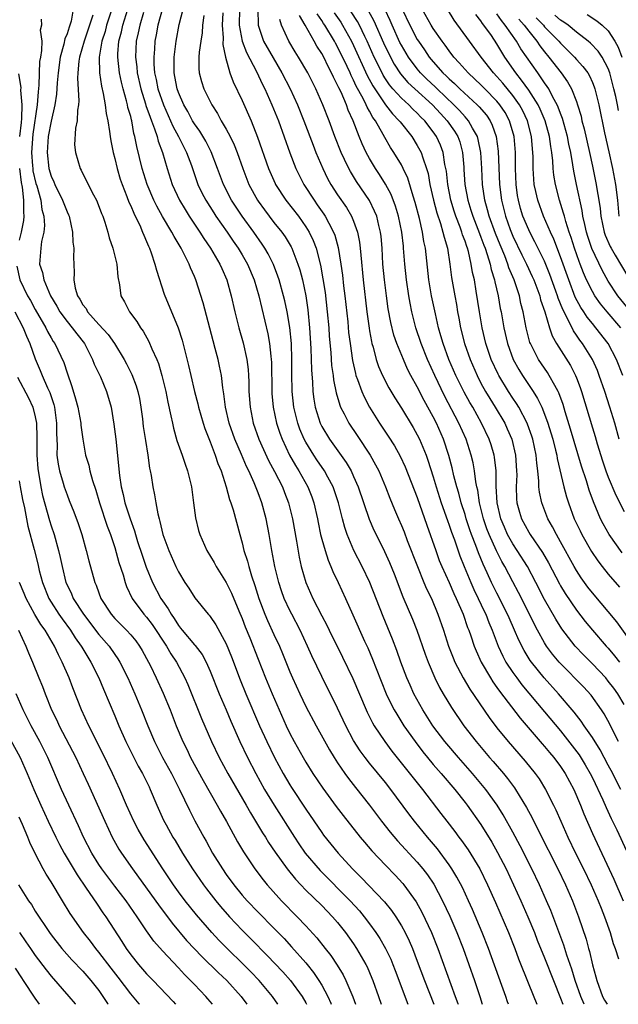
# Model space of a CAD drawing. Units: inches. Extents: x 2589000 to 2592000, y 1548000 to 1551000.
# Drawn here: x 2591231 to 2591306, y 1548000 to 1548124 of the extents above; entities that cross this region are included whole.
import ezdxf

# ---------------------------------------------------------------- set-up
doc = ezdxf.new("R2010")
doc.units = ezdxf.units.IN
doc.header["$MEASUREMENT"] = 0
doc.layers.add('LD25891548_2ft', color=115, linetype='Continuous')

msp = doc.modelspace()

# ---------------------------------------------------------------- linework, layer by layer
at = {"layer": 'LD25891548_2ft'}
for points, elevation in [([(2591237.79, 1548125), (2591237.52, 1548123.52), (2591237.36, 1548123), (2591237.25, 1548122.75), (2591237, 1548121.92), (2591236.73, 1548121.27), (2591236.61, 1548120.61), (2591236.15, 1548119), (2591235.87, 1548117), (2591235.75, 1548115.75), (2591235.67, 1548114.33), (2591235.47, 1548113), (2591235, 1548110.95), (2591234.65, 1548109), (2591234.49, 1548107), (2591234.72, 1548105), (2591235, 1548104.03), (2591235.33, 1548103.33), (2591235.45, 1548103), (2591236.44, 1548101), (2591236.59, 1548100.59), (2591237, 1548099.57), (2591237.19, 1548099.19), (2591237.27, 1548099), (2591237.7, 1548097), (2591237.75, 1548095.75), (2591237.85, 1548095), (2591237.81, 1548093.81), (2591237.86, 1548093), (2591237.9, 1548091.9), (2591237.87, 1548091), (2591238.04, 1548089.96), (2591238.32, 1548089), (2591238.6, 1548088.6), (2591239, 1548087.88), (2591239.39, 1548087.39), (2591239.59, 1548087), (2591241, 1548085.42), (2591242.15, 1548084.15), (2591242.95, 1548083), (2591244.16, 1548081), (2591244.46, 1548080.46), (2591245.13, 1548079.13), (2591245.69, 1548077.69), (2591245.9, 1548077), (2591246.09, 1548076.09), (2591246.27, 1548075), (2591246.47, 1548073.53), (2591246.57, 1548072.57), (2591246.84, 1548070.84), (2591247.15, 1548069), (2591247.36, 1548067.36), (2591247.46, 1548067), (2591247.57, 1548066.43), (2591247.77, 1548065), (2591247.99, 1548063.99), (2591248.14, 1548063), (2591248.39, 1548061.61), (2591248.56, 1548061), (2591248.67, 1548060.67), (2591249.05, 1548059), (2591249.78, 1548057), (2591250.67, 1548055), (2591251, 1548054.32), (2591251.8, 1548053), (2591252.29, 1548052.29), (2591253.07, 1548051.07), (2591254.74, 1548049), (2591254.87, 1548048.87), (2591255, 1548048.7), (2591255.69, 1548047.69), (2591257, 1548045.3), (2591257.65, 1548043.66), (2591258.75, 1548040.75), (2591259.47, 1548039), (2591261.19, 1548035), (2591262.09, 1548033), (2591263.06, 1548031), (2591264.15, 1548029), (2591265, 1548027.56), (2591265.22, 1548027.22), (2591267, 1548024.5), (2591269, 1548021.57), (2591269.24, 1548021.24), (2591271.07, 1548019), (2591272.88, 1548017), (2591273.94, 1548015.94), (2591276.89, 1548012.89), (2591277.77, 1548011.77), (2591278.29, 1548011), (2591279, 1548009.85), (2591279.46, 1548009), (2591279.97, 1548007.97), (2591280.4, 1548007), (2591281, 1548005.43), (2591281.89, 1548003), (2591283.07, 1548000)], 7186), ([(2591242.61, 1548125), (2591241.98, 1548123), (2591241.78, 1548122.22), (2591241.38, 1548121), (2591241.05, 1548119), (2591241.09, 1548117), (2591241.34, 1548115.34), (2591241.56, 1548114.44), (2591241.81, 1548113), (2591241.92, 1548111.92), (2591242.13, 1548111), (2591242.34, 1548109.66), (2591242.41, 1548109), (2591242.49, 1548108.49), (2591242.8, 1548107), (2591243, 1548106.27), (2591243.3, 1548105), (2591243.67, 1548103.67), (2591243.91, 1548103), (2591244.53, 1548101.47), (2591244.77, 1548100.77), (2591245, 1548100.32), (2591245.38, 1548099.38), (2591245.58, 1548099), (2591246.14, 1548097.86), (2591246.5, 1548097), (2591246.63, 1548096.63), (2591247, 1548095.83), (2591247.23, 1548095.23), (2591247.36, 1548095), (2591247.59, 1548094.41), (2591248.05, 1548093), (2591248.23, 1548092.23), (2591249.21, 1548089.21), (2591250.97, 1548084.97), (2591251.45, 1548083.45), (2591251.74, 1548082.26), (2591252.25, 1548080.25), (2591252.54, 1548079), (2591253.03, 1548077), (2591253.44, 1548075.44), (2591253.53, 1548075), (2591254.11, 1548073), (2591254.32, 1548072.32), (2591255, 1548070.65), (2591255.62, 1548069), (2591255.95, 1548067.95), (2591256.35, 1548067), (2591257.01, 1548065), (2591257.43, 1548063.43), (2591257.6, 1548063), (2591257.88, 1548062.13), (2591258.7, 1548059), (2591259, 1548057.98), (2591259.23, 1548057), (2591259.66, 1548055.66), (2591259.82, 1548055), (2591260.17, 1548053.83), (2591260.61, 1548052.61), (2591261.1, 1548051), (2591261.86, 1548049), (2591262.2, 1548048.2), (2591263, 1548046.45), (2591263.69, 1548045), (2591264.07, 1548044.07), (2591265, 1548041.78), (2591265.33, 1548041), (2591266.25, 1548039), (2591267, 1548037.41), (2591268.28, 1548035), (2591269.97, 1548031.97), (2591270.57, 1548031), (2591271, 1548030.33), (2591271.9, 1548029), (2591272.36, 1548028.36), (2591273.23, 1548027.23), (2591275, 1548025.02), (2591276.5, 1548023), (2591277.61, 1548021.61), (2591278.53, 1548020.53), (2591281, 1548017.84), (2591281.7, 1548017), (2591282.27, 1548016.27), (2591283.08, 1548015.08), (2591284.18, 1548013), (2591285.09, 1548011.09), (2591285.98, 1548009), (2591286.75, 1548007), (2591288.19, 1548003), (2591288.87, 1548001), (2591289.17, 1548000)], 7190), ([(2591292.45, 1548000), (2591292.33, 1548000.33), (2591292.13, 1548001), (2591291.63, 1548002.37), (2591289.93, 1548007), (2591289.15, 1548009), (2591287.93, 1548011.93), (2591287.44, 1548013), (2591286.67, 1548014.67), (2591285.98, 1548015.98), (2591285.36, 1548017), (2591285, 1548017.53), (2591283.53, 1548019.53), (2591282.29, 1548021), (2591280.67, 1548023), (2591279.94, 1548023.94), (2591277.66, 1548027), (2591277, 1548027.85), (2591275, 1548030.31), (2591274.47, 1548031), (2591273.84, 1548031.84), (2591273, 1548033.14), (2591272.02, 1548035), (2591271, 1548037.22), (2591269, 1548041.2), (2591267.77, 1548043.77), (2591267.23, 1548045), (2591266.28, 1548047), (2591265.23, 1548049), (2591265, 1548049.47), (2591264.3, 1548051), (2591263.95, 1548051.95), (2591263.62, 1548053), (2591263.12, 1548055), (2591262.73, 1548057), (2591262.39, 1548059), (2591262, 1548061), (2591261.47, 1548063), (2591261, 1548064.25), (2591260.51, 1548065.49), (2591259.84, 1548067), (2591259.55, 1548067.55), (2591258.93, 1548069.07), (2591258.1, 1548071), (2591257.39, 1548073), (2591256.91, 1548075), (2591256.7, 1548076.7), (2591256.57, 1548077.43), (2591256.4, 1548079), (2591256.17, 1548080.17), (2591255.97, 1548081), (2591255.61, 1548082.39), (2591255.34, 1548083.34), (2591254.54, 1548086.54), (2591254.11, 1548088.11), (2591253.17, 1548091), (2591253, 1548091.42), (2591252.5, 1548092.5), (2591252.33, 1548093), (2591251.69, 1548094.31), (2591251.32, 1548095), (2591250.44, 1548096.44), (2591250.17, 1548097), (2591249, 1548098.98), (2591248.27, 1548100.27), (2591247.91, 1548101), (2591247.05, 1548103), (2591246.42, 1548105), (2591245.75, 1548107.75), (2591245.54, 1548109), (2591245.41, 1548109.41), (2591245.14, 1548111), (2591245.1, 1548111.1), (2591245, 1548111.52), (2591244.66, 1548112.66), (2591244.61, 1548113), (2591244.49, 1548113.51), (2591244.06, 1548115), (2591243.84, 1548115.84), (2591243.61, 1548117), (2591243.38, 1548119), (2591243.4, 1548119.4), (2591243.53, 1548121), (2591243.84, 1548122.16), (2591244.03, 1548123), (2591244.64, 1548125)], 7192), ([(2591249, 1548125.09), (2591248.42, 1548123), (2591248.21, 1548121.79), (2591248.04, 1548121), (2591247.97, 1548119.97), (2591247.89, 1548119), (2591247.9, 1548118.1), (2591247.99, 1548117), (2591248.18, 1548116.18), (2591248.4, 1548115), (2591249.1, 1548113), (2591250.01, 1548111), (2591250.3, 1548110.3), (2591251, 1548109), (2591251.66, 1548107.66), (2591252.03, 1548107), (2591252.63, 1548105.37), (2591253.44, 1548103), (2591253.95, 1548101.95), (2591254.42, 1548101), (2591255.43, 1548099.43), (2591255.71, 1548099), (2591257.12, 1548097), (2591257.88, 1548095.88), (2591258.5, 1548095), (2591259, 1548094.17), (2591259.67, 1548093), (2591260.5, 1548091), (2591261.1, 1548089), (2591262.24, 1548084.24), (2591262.45, 1548083), (2591262.59, 1548081.41), (2591262.65, 1548081), (2591262.67, 1548080.67), (2591262.71, 1548077), (2591262.73, 1548076.73), (2591262.88, 1548075), (2591263.32, 1548073), (2591263.74, 1548071.74), (2591264.02, 1548071), (2591264.97, 1548069), (2591265.69, 1548067.69), (2591266.14, 1548067), (2591267.27, 1548065), (2591267.76, 1548063.76), (2591268.02, 1548063), (2591268.46, 1548061), (2591268.54, 1548060.54), (2591268.86, 1548059), (2591269, 1548058.44), (2591269.41, 1548057), (2591269.79, 1548055.79), (2591270.15, 1548055), (2591270.39, 1548054.39), (2591271.06, 1548053), (2591271.98, 1548051), (2591272.92, 1548048.92), (2591274.36, 1548045.64), (2591274.77, 1548044.77), (2591275.37, 1548043.37), (2591275.82, 1548042.18), (2591277.11, 1548039), (2591277.72, 1548037.72), (2591278.1, 1548037), (2591278.43, 1548036.43), (2591279.32, 1548035), (2591280.72, 1548033), (2591281.71, 1548031.71), (2591282.28, 1548031), (2591283, 1548030.14), (2591284, 1548029), (2591285.71, 1548027), (2591287, 1548025.35), (2591287.27, 1548025), (2591289, 1548022.57), (2591290.37, 1548020.37), (2591291.09, 1548019.09), (2591292.16, 1548017), (2591293.11, 1548015), (2591294.02, 1548013), (2591294.89, 1548011), (2591295.71, 1548009), (2591296.07, 1548008.07), (2591297, 1548005.83), (2591298.1, 1548003), (2591299, 1548000.79), (2591299.3, 1548000)], 7196), ([(2591301.95, 1548000), (2591301.53, 1548001), (2591300.85, 1548003), (2591300.42, 1548004.42), (2591299.81, 1548006.19), (2591299.43, 1548007.43), (2591297.77, 1548011.77), (2591297.25, 1548013), (2591296.36, 1548015), (2591295.38, 1548017), (2591293.91, 1548019.91), (2591293, 1548021.64), (2591291.8, 1548023.8), (2591291.05, 1548025), (2591289.61, 1548027), (2591287.95, 1548029), (2591286.17, 1548031), (2591284.71, 1548032.71), (2591284.48, 1548033), (2591282.97, 1548035), (2591281.68, 1548037), (2591280.58, 1548039), (2591280.09, 1548040.09), (2591279.69, 1548041), (2591278.95, 1548043), (2591278.44, 1548044.44), (2591277.88, 1548045.88), (2591276.73, 1548048.73), (2591275.04, 1548053), (2591274.07, 1548055), (2591273.05, 1548057), (2591272.2, 1548059), (2591271.89, 1548059.88), (2591271.59, 1548061), (2591271.11, 1548063), (2591270.44, 1548065), (2591269.76, 1548066.24), (2591269.36, 1548067), (2591268.39, 1548068.39), (2591268, 1548069), (2591267, 1548070.63), (2591266.81, 1548071), (2591266.26, 1548072.26), (2591266, 1548073), (2591265.51, 1548075), (2591265.29, 1548077), (2591265.24, 1548079.24), (2591265.24, 1548081), (2591265.18, 1548083), (2591265, 1548085.01), (2591264.65, 1548087), (2591264.36, 1548088.36), (2591264.21, 1548089), (2591263.65, 1548091), (2591263.49, 1548091.49), (2591262.93, 1548092.93), (2591262.27, 1548094.27), (2591261.85, 1548095), (2591261.51, 1548095.51), (2591260.47, 1548097), (2591259.01, 1548099), (2591257.68, 1548101), (2591256.65, 1548103), (2591255.91, 1548105), (2591255.11, 1548107.11), (2591254.42, 1548108.42), (2591253.67, 1548109.67), (2591253, 1548110.59), (2591252.75, 1548111), (2591252.16, 1548112.16), (2591251.68, 1548113), (2591251, 1548114.53), (2591250.83, 1548115), (2591250.55, 1548116.55), (2591250.45, 1548117), (2591250.44, 1548117.56), (2591250.47, 1548119), (2591250.72, 1548121), (2591251.09, 1548123.09), (2591251.61, 1548125)], 7198), ([(2591258.68, 1548125), (2591258.64, 1548123), (2591259.01, 1548121), (2591259.55, 1548119.55), (2591260.8, 1548117.2), (2591261.56, 1548115.56), (2591261.85, 1548115), (2591262.74, 1548113), (2591263.55, 1548111), (2591265, 1548106.96), (2591265.76, 1548105), (2591266.16, 1548104.16), (2591266.76, 1548103), (2591268.03, 1548101), (2591268.44, 1548100.44), (2591269.26, 1548099.26), (2591269.43, 1548099), (2591269.88, 1548098.12), (2591270.49, 1548097), (2591270.63, 1548096.63), (2591271.07, 1548095.07), (2591271.4, 1548093), (2591271.59, 1548091.59), (2591271.74, 1548090.26), (2591271.9, 1548089), (2591272.26, 1548085.74), (2591272.38, 1548084.38), (2591272.55, 1548083), (2591272.86, 1548080.86), (2591273.23, 1548079.23), (2591273.3, 1548079), (2591273.5, 1548078.5), (2591274.02, 1548077), (2591274.31, 1548076.31), (2591275, 1548075.03), (2591276.27, 1548073), (2591277.36, 1548071.36), (2591278.14, 1548070.14), (2591278.86, 1548068.86), (2591279.5, 1548067.5), (2591281, 1548063.66), (2591282.19, 1548060.19), (2591283.32, 1548057), (2591283.77, 1548055.77), (2591284.08, 1548055), (2591285, 1548052.97), (2591285.6, 1548051.6), (2591285.9, 1548051), (2591286.76, 1548049), (2591287.33, 1548047.33), (2591287.47, 1548047), (2591287.72, 1548046.28), (2591288.14, 1548045), (2591288.39, 1548044.39), (2591289.02, 1548043), (2591290.18, 1548041), (2591290.49, 1548040.49), (2591291, 1548039.79), (2591291.32, 1548039.32), (2591293.93, 1548035.93), (2591296.71, 1548032.71), (2591297, 1548032.39), (2591297.62, 1548031.62), (2591298.16, 1548031), (2591299, 1548029.88), (2591299.59, 1548029), (2591300.65, 1548027), (2591301.49, 1548025), (2591301.91, 1548023.91), (2591303, 1548021.46), (2591305.7, 1548015.7), (2591306.87, 1548013)], 7204), ([(2591260.97, 1548125), (2591261, 1548123), (2591261.7, 1548121), (2591262.89, 1548118.89), (2591264, 1548117), (2591265.03, 1548115), (2591265.95, 1548113), (2591266.77, 1548111), (2591267.91, 1548107.91), (2591268.27, 1548107), (2591269.12, 1548105), (2591269.74, 1548103.74), (2591270.15, 1548103), (2591271, 1548101.68), (2591272.09, 1548100.09), (2591272.73, 1548099), (2591273, 1548098.37), (2591273.5, 1548097), (2591273.75, 1548095.75), (2591273.83, 1548095), (2591273.89, 1548094.11), (2591274.2, 1548091), (2591274.67, 1548087), (2591274.94, 1548084.94), (2591275, 1548084.62), (2591275.25, 1548083.25), (2591275.31, 1548083), (2591275.45, 1548082.55), (2591275.85, 1548081), (2591276.14, 1548080.14), (2591276.64, 1548079), (2591277.44, 1548077.44), (2591278.18, 1548076.18), (2591279, 1548074.88), (2591280.47, 1548072.47), (2591281, 1548071.55), (2591281.28, 1548071), (2591282.1, 1548069), (2591282.34, 1548068.34), (2591283, 1548066.28), (2591283.38, 1548065), (2591284.02, 1548063), (2591284.78, 1548060.78), (2591285, 1548060.21), (2591285.3, 1548059.3), (2591285.66, 1548058.34), (2591286.35, 1548056.35), (2591286.88, 1548055), (2591287.72, 1548053), (2591288.11, 1548052.11), (2591288.66, 1548051), (2591289.4, 1548049.4), (2591289.61, 1548049), (2591289.98, 1548047.98), (2591290.41, 1548047), (2591291.17, 1548045), (2591291.74, 1548043.74), (2591292.14, 1548043), (2591293, 1548041.69), (2591293.49, 1548041), (2591294.14, 1548040.14), (2591297, 1548036.75), (2591299, 1548034.34), (2591300.48, 1548032.48), (2591301.33, 1548031.33), (2591302.09, 1548030.09), (2591302.73, 1548029), (2591303, 1548028.45), (2591304.3, 1548025.7), (2591304.72, 1548024.72), (2591305.36, 1548023.36), (2591306.07, 1548021.93), (2591307.29, 1548019.29)], 7206), ([(2591308.24, 1548045), (2591306.05, 1548048.05), (2591303, 1548051.68), (2591302.42, 1548052.42), (2591302, 1548053), (2591301.59, 1548053.59), (2591301, 1548054.49), (2591300.7, 1548055), (2591299, 1548058.1), (2591298.49, 1548059), (2591297.99, 1548059.99), (2591297.41, 1548061), (2591296.65, 1548063), (2591296.35, 1548064.35), (2591296.29, 1548065), (2591296.28, 1548065.72), (2591296.14, 1548067), (2591296, 1548068), (2591295.93, 1548069), (2591295.51, 1548071), (2591295.39, 1548071.39), (2591294.86, 1548072.86), (2591294.8, 1548073), (2591293.74, 1548075), (2591293.46, 1548075.46), (2591293, 1548076.14), (2591292.45, 1548077), (2591291.23, 1548079), (2591291.15, 1548079.15), (2591290.3, 1548081), (2591289.63, 1548083), (2591289.16, 1548085), (2591288.8, 1548087), (2591288.41, 1548089.59), (2591288.17, 1548091), (2591287.95, 1548091.95), (2591287.79, 1548093), (2591287.42, 1548094.58), (2591287.29, 1548095), (2591287.21, 1548095.21), (2591287, 1548095.85), (2591286.68, 1548096.68), (2591286.6, 1548097), (2591286.38, 1548097.62), (2591285.84, 1548099), (2591285.63, 1548099.63), (2591285.22, 1548101), (2591284.83, 1548103), (2591284.66, 1548104.66), (2591284.6, 1548105), (2591284.48, 1548105.52), (2591284.27, 1548107), (2591283.92, 1548107.92), (2591283.43, 1548109), (2591283, 1548109.61), (2591281.93, 1548111), (2591281.46, 1548111.46), (2591281, 1548111.94), (2591280.45, 1548112.45), (2591279.92, 1548113), (2591279, 1548113.83), (2591277.95, 1548115), (2591277.52, 1548115.52), (2591277, 1548116.28), (2591276.72, 1548116.72), (2591276.58, 1548117), (2591275.59, 1548119), (2591274.71, 1548121), (2591274.42, 1548121.58), (2591273.74, 1548123), (2591273.48, 1548123.48), (2591272.69, 1548124.69)], 7216), ([(2591274.84, 1548124.84), (2591275.55, 1548123.55), (2591276.77, 1548120.77), (2591277.41, 1548119.41), (2591278.11, 1548118.11), (2591278.9, 1548116.9), (2591279.82, 1548115.82), (2591280.69, 1548115), (2591282.91, 1548113), (2591283.9, 1548111.9), (2591284.75, 1548111), (2591285.67, 1548109.67), (2591286.08, 1548109), (2591286.33, 1548108.33), (2591286.7, 1548107), (2591286.83, 1548105.17), (2591286.87, 1548104.87), (2591286.98, 1548103), (2591287.35, 1548101), (2591287.75, 1548099.75), (2591287.97, 1548099), (2591288.61, 1548097.39), (2591288.82, 1548096.82), (2591289, 1548096.37), (2591289.36, 1548095.36), (2591289.51, 1548095), (2591289.79, 1548094.21), (2591290.15, 1548093), (2591290.29, 1548092.29), (2591290.7, 1548091), (2591290.74, 1548090.74), (2591291.15, 1548089), (2591291.43, 1548087.43), (2591291.53, 1548087), (2591291.88, 1548085), (2591292.33, 1548083), (2591293.05, 1548081), (2591293.75, 1548079.75), (2591294.21, 1548079), (2591295.55, 1548077), (2591296.12, 1548076.12), (2591296.65, 1548075), (2591297, 1548074.15), (2591297.42, 1548073), (2591297.8, 1548071.8), (2591298.03, 1548071), (2591298.38, 1548069.62), (2591298.52, 1548069), (2591298.58, 1548068.58), (2591299.41, 1548065), (2591299.74, 1548063.74), (2591299.98, 1548063), (2591300.73, 1548061), (2591301.46, 1548059.46), (2591301.69, 1548059), (2591302.9, 1548056.9), (2591303.7, 1548055.7), (2591304.23, 1548055), (2591305, 1548054.02), (2591306.42, 1548052.42)], 7218), ([(2591306.73, 1548056.73), (2591305.11, 1548059), (2591304.35, 1548060.35), (2591304.02, 1548061), (2591303.13, 1548063.13), (2591302.59, 1548064.59), (2591302.24, 1548065.76), (2591301.62, 1548067.62), (2591300.26, 1548072.26), (2591299.59, 1548074.41), (2591299.33, 1548075.33), (2591298.8, 1548076.8), (2591298.7, 1548077), (2591298.27, 1548077.73), (2591297.59, 1548079), (2591297.36, 1548079.36), (2591296.25, 1548081), (2591295.49, 1548082.51), (2591295.23, 1548083), (2591295.16, 1548083.16), (2591294.68, 1548085), (2591294.31, 1548087), (2591294.03, 1548088.03), (2591293.83, 1548089), (2591293.16, 1548091), (2591292.52, 1548092.52), (2591292.38, 1548093), (2591291.99, 1548094.01), (2591291.4, 1548095.4), (2591290.82, 1548096.82), (2591290.03, 1548099), (2591289.82, 1548099.82), (2591289.48, 1548101), (2591289.19, 1548103), (2591289.1, 1548105), (2591289, 1548107), (2591288.66, 1548108.66), (2591288.56, 1548109), (2591287.94, 1548110.06), (2591287.44, 1548111), (2591287.24, 1548111.24), (2591287, 1548111.48), (2591286.29, 1548112.29), (2591285.6, 1548113), (2591283.49, 1548115), (2591283.25, 1548115.25), (2591282.21, 1548116.21), (2591281.42, 1548117), (2591281, 1548117.51), (2591279.9, 1548119), (2591279, 1548120.51), (2591278.83, 1548120.83), (2591277.83, 1548123), (2591277.59, 1548123.59), (2591276.95, 1548124.95)], 7220), ([(2591279.11, 1548125), (2591280.05, 1548123), (2591281, 1548121.22), (2591281.14, 1548121), (2591281.91, 1548119.91), (2591282.5, 1548119), (2591283, 1548118.39), (2591284.22, 1548117), (2591284.63, 1548116.63), (2591285, 1548116.25), (2591285.67, 1548115.67), (2591286.33, 1548115), (2591288.53, 1548113), (2591288.76, 1548112.76), (2591289.68, 1548111.68), (2591290.15, 1548111), (2591290.43, 1548110.43), (2591290.93, 1548109), (2591291.18, 1548107.18), (2591291.34, 1548103), (2591291.58, 1548101), (2591292.07, 1548099), (2591292.67, 1548097.33), (2591293, 1548096.51), (2591294.15, 1548094.15), (2591294.74, 1548093), (2591295.45, 1548091.45), (2591295.65, 1548091), (2591296.38, 1548089), (2591296.5, 1548088.5), (2591297.01, 1548086.99), (2591297.61, 1548085), (2591297.96, 1548083.96), (2591298.5, 1548083), (2591300.23, 1548080.23), (2591300.89, 1548079), (2591301, 1548078.72), (2591301.48, 1548077.48), (2591301.64, 1548077), (2591303, 1548072.41), (2591303.33, 1548071.33), (2591303.59, 1548070.41), (2591304.26, 1548068.26), (2591304.7, 1548067), (2591305, 1548066.23), (2591305.96, 1548063.96), (2591307, 1548061.92)], 7222), ([(2591306.35, 1548071), (2591305.8, 1548073), (2591305.2, 1548075), (2591304.55, 1548077), (2591303.87, 1548079), (2591303.63, 1548079.63), (2591303.01, 1548081), (2591301.77, 1548083), (2591301.43, 1548083.43), (2591301, 1548084.08), (2591300.62, 1548084.62), (2591299.92, 1548086.08), (2591299.27, 1548087.27), (2591299, 1548087.98), (2591298.7, 1548088.7), (2591298.62, 1548089), (2591298.41, 1548089.59), (2591297.67, 1548091.67), (2591297, 1548093.34), (2591295.79, 1548095.79), (2591295.13, 1548097), (2591295, 1548097.28), (2591294.28, 1548099), (2591293.98, 1548099.98), (2591293.71, 1548101), (2591293.61, 1548101.61), (2591293.42, 1548103), (2591293.34, 1548105), (2591293.32, 1548107), (2591293.17, 1548109), (2591292.6, 1548111), (2591292.03, 1548112.03), (2591291.39, 1548113), (2591291, 1548113.46), (2591289.47, 1548115), (2591289, 1548115.49), (2591288.23, 1548116.23), (2591287.39, 1548117), (2591286.28, 1548118.28), (2591285.58, 1548119), (2591285, 1548119.77), (2591284.5, 1548120.5), (2591284.12, 1548121), (2591283, 1548122.6), (2591282.75, 1548123), (2591281.63, 1548125)], 7224), ([(2591306.82, 1548079), (2591306.04, 1548081), (2591304.98, 1548083), (2591303.44, 1548085), (2591303, 1548085.51), (2591302.33, 1548086.34), (2591301.92, 1548087), (2591301.55, 1548087.55), (2591300.85, 1548088.85), (2591300.02, 1548091), (2591299, 1548093.91), (2591298.14, 1548096.14), (2591297.73, 1548097), (2591296.86, 1548099), (2591296.14, 1548101), (2591295.91, 1548102.09), (2591295.7, 1548103), (2591295.64, 1548103.64), (2591295.55, 1548105), (2591295.55, 1548106.45), (2591295.52, 1548107), (2591295.47, 1548107.47), (2591295.37, 1548109), (2591294.86, 1548111), (2591294.25, 1548112.25), (2591293.83, 1548113), (2591293, 1548114.15), (2591291.73, 1548115.73), (2591291, 1548116.56), (2591290.58, 1548117), (2591289.04, 1548119), (2591287.56, 1548121), (2591285.65, 1548123.65), (2591284.78, 1548125)], 7226), ([(2591233.74, 1548123.74), (2591233.8, 1548123), (2591233.64, 1548122.36), (2591233.82, 1548121), (2591233.81, 1548119.81), (2591233.65, 1548119), (2591233.56, 1548118.44), (2591233.45, 1548115.45), (2591233.37, 1548114.63), (2591233.25, 1548113), (2591232.7, 1548109.3), (2591232.53, 1548107), (2591232.67, 1548105.33), (2591232.69, 1548105), (2591232.72, 1548104.72), (2591233.1, 1548103.1), (2591233.19, 1548102.81), (2591233.69, 1548101), (2591233.84, 1548099.84), (2591234.08, 1548099), (2591234.17, 1548097.83), (2591234.1, 1548097), (2591233.81, 1548095.81), (2591233.72, 1548095), (2591233.55, 1548093), (2591233.92, 1548091.92), (2591234.07, 1548091), (2591234.93, 1548089), (2591235.7, 1548087.7), (2591236.09, 1548087), (2591237, 1548085.78), (2591237.66, 1548085), (2591238.22, 1548084.22), (2591239.18, 1548083), (2591240.22, 1548081), (2591240.42, 1548080.42), (2591241.19, 1548078.81), (2591241.95, 1548077), (2591242.55, 1548075), (2591242.9, 1548072.9), (2591243.12, 1548071), (2591243.58, 1548066.42), (2591243.8, 1548065), (2591244.06, 1548064.06), (2591244.28, 1548063), (2591244.92, 1548061), (2591245.47, 1548059.47), (2591245.6, 1548059), (2591245.87, 1548058.13), (2591246.42, 1548056.42), (2591246.93, 1548054.93), (2591247.73, 1548053), (2591248.78, 1548051), (2591249, 1548050.67), (2591249.7, 1548049.7), (2591250.07, 1548049), (2591250.46, 1548048.46), (2591251, 1548047.58), (2591251.27, 1548047.27), (2591251.47, 1548047), (2591253, 1548045.16), (2591253.08, 1548045.08), (2591253.96, 1548043.96), (2591254.48, 1548043), (2591255, 1548041.85), (2591256.12, 1548039), (2591256.98, 1548036.98), (2591257.57, 1548035.57), (2591258.71, 1548033), (2591259.66, 1548031), (2591260.7, 1548029), (2591261.82, 1548027), (2591263.01, 1548025), (2591265.56, 1548021), (2591266.14, 1548020.14), (2591266.93, 1548019), (2591268.79, 1548016.8), (2591272.58, 1548013), (2591273.74, 1548011.74), (2591274.35, 1548011), (2591275, 1548010.12), (2591275.8, 1548009), (2591276.28, 1548008.28), (2591277, 1548007), (2591277.66, 1548005.66), (2591277.93, 1548005), (2591278.23, 1548004.23), (2591279.83, 1548000)], 7184), ([(2591240.25, 1548124.25), (2591239.84, 1548123), (2591239.14, 1548121), (2591238.57, 1548119), (2591238.5, 1548118.5), (2591238.36, 1548117), (2591238.33, 1548116.33), (2591238.5, 1548113.5), (2591238.45, 1548113), (2591238.33, 1548112.33), (2591238.28, 1548111), (2591238.07, 1548110.07), (2591237.96, 1548107.96), (2591238.06, 1548107), (2591238.65, 1548105), (2591238.79, 1548104.79), (2591239, 1548104.33), (2591239.46, 1548103.46), (2591239.65, 1548103), (2591240.32, 1548101.69), (2591240.71, 1548101), (2591240.8, 1548100.8), (2591241.34, 1548099.34), (2591241.49, 1548099), (2591241.76, 1548098.24), (2591242.12, 1548097), (2591242.3, 1548096.3), (2591242.76, 1548095), (2591243.26, 1548093), (2591243.38, 1548091.38), (2591243.6, 1548090.4), (2591243.77, 1548089), (2591244.23, 1548088.23), (2591244.87, 1548087), (2591245.79, 1548085.79), (2591246.24, 1548085), (2591246.56, 1548084.56), (2591247.28, 1548083.28), (2591247.66, 1548082.34), (2591248.27, 1548081), (2591248.48, 1548080.49), (2591248.93, 1548079), (2591249.41, 1548077), (2591249.65, 1548075.65), (2591250.06, 1548073.94), (2591250.24, 1548073), (2591250.37, 1548072.37), (2591250.81, 1548070.81), (2591251.45, 1548069), (2591251.84, 1548067.84), (2591252.14, 1548067), (2591252.51, 1548065.49), (2591252.63, 1548065), (2591252.91, 1548063), (2591253.13, 1548061.13), (2591253.52, 1548059.52), (2591253.67, 1548059), (2591254.58, 1548057), (2591255.49, 1548055.49), (2591255.74, 1548055), (2591257, 1548052.98), (2591257.65, 1548051.65), (2591258.58, 1548049.42), (2591259, 1548048.46), (2591259.4, 1548047.4), (2591259.97, 1548046.03), (2591261, 1548043.35), (2591261.93, 1548041), (2591262.77, 1548039), (2591263.64, 1548037), (2591264.54, 1548035), (2591265, 1548034.02), (2591265.54, 1548033), (2591266.65, 1548031), (2591267, 1548030.42), (2591267.9, 1548029), (2591269.15, 1548027.15), (2591270.83, 1548024.83), (2591271.7, 1548023.7), (2591273.84, 1548021), (2591274.36, 1548020.36), (2591275.29, 1548019.29), (2591277, 1548017.46), (2591278.21, 1548016.21), (2591279.17, 1548015.17), (2591279.31, 1548015), (2591280.86, 1548012.86), (2591281.57, 1548011.57), (2591282.79, 1548009), (2591283.59, 1548007), (2591285.78, 1548001), (2591286.09, 1548000.09), (2591286.12, 1548000)], 7188), ([(2591246.6, 1548124.6), (2591246.14, 1548123), (2591245.95, 1548122.05), (2591245.69, 1548121), (2591245.6, 1548119), (2591245.76, 1548117.76), (2591245.82, 1548117), (2591246.26, 1548115), (2591246.86, 1548113.14), (2591246.92, 1548112.92), (2591247.43, 1548111.43), (2591247.61, 1548111), (2591248.01, 1548109.99), (2591248.31, 1548109), (2591248.44, 1548108.44), (2591249, 1548107), (2591249.58, 1548105), (2591250.21, 1548103), (2591251.13, 1548101), (2591251.83, 1548099.83), (2591252.36, 1548099), (2591253.69, 1548097), (2591254.19, 1548096.19), (2591255.01, 1548095), (2591256.19, 1548093), (2591256.43, 1548092.43), (2591257.07, 1548091), (2591257.63, 1548089), (2591258.08, 1548087), (2591258.57, 1548085), (2591259.11, 1548083.11), (2591259.6, 1548081), (2591259.76, 1548079.76), (2591259.81, 1548079), (2591259.82, 1548078.18), (2591259.86, 1548077), (2591259.99, 1548075), (2591260.4, 1548073), (2591261.11, 1548071), (2591261.69, 1548069.69), (2591262.32, 1548068.32), (2591263.08, 1548066.92), (2591264.05, 1548065), (2591264.31, 1548064.31), (2591264.84, 1548063), (2591265.32, 1548061), (2591265.83, 1548058.17), (2591266.17, 1548056.17), (2591266.43, 1548055), (2591267.01, 1548053), (2591267.9, 1548051), (2591269, 1548048.82), (2591269.64, 1548047.64), (2591269.94, 1548047), (2591271.62, 1548043.62), (2591272.91, 1548040.91), (2591274.57, 1548037), (2591274.7, 1548036.7), (2591275.38, 1548035.38), (2591275.6, 1548035), (2591276.94, 1548033), (2591277.82, 1548031.82), (2591280.47, 1548028.47), (2591281.66, 1548027), (2591283.98, 1548023.98), (2591284.71, 1548023), (2591285.71, 1548021.71), (2591286.22, 1548021), (2591286.57, 1548020.57), (2591287.39, 1548019.39), (2591288.86, 1548017), (2591289.84, 1548015), (2591290.81, 1548012.81), (2591292.45, 1548009), (2591293.24, 1548007), (2591293.71, 1548005.71), (2591295, 1548002.48), (2591296.02, 1548000.02), (2591296.02, 1548000)], 7194), ([(2591254.2, 1548124.2), (2591254.04, 1548123), (2591253.97, 1548122.03), (2591253.79, 1548121), (2591253.6, 1548119.6), (2591253.58, 1548119), (2591253.57, 1548117.57), (2591253.62, 1548117), (2591253.91, 1548115.91), (2591254.2, 1548115), (2591255.19, 1548113), (2591255.9, 1548111.9), (2591256.38, 1548111), (2591257, 1548109.92), (2591257.48, 1548109), (2591257.98, 1548107.98), (2591258.36, 1548107), (2591259.07, 1548105), (2591259.86, 1548103), (2591260.93, 1548101), (2591261, 1548100.9), (2591261.8, 1548099.8), (2591262.39, 1548099), (2591263, 1548098.22), (2591263.99, 1548097), (2591264.41, 1548096.41), (2591265.15, 1548095.15), (2591265.23, 1548095), (2591265.35, 1548094.65), (2591266.01, 1548093), (2591266.25, 1548092.25), (2591266.57, 1548091), (2591266.99, 1548088.99), (2591267.25, 1548087.25), (2591267.48, 1548085), (2591267.63, 1548082.37), (2591267.71, 1548079.71), (2591267.84, 1548078.16), (2591267.9, 1548077), (2591268.02, 1548076.02), (2591268.18, 1548075), (2591268.79, 1548073), (2591269, 1548072.57), (2591269.96, 1548071), (2591270.4, 1548070.4), (2591272.07, 1548068.07), (2591272.68, 1548067), (2591273, 1548066.31), (2591273.59, 1548065), (2591274.96, 1548060.96), (2591275.56, 1548059.56), (2591275.83, 1548059), (2591276.89, 1548056.89), (2591277.52, 1548055.52), (2591278.09, 1548054.09), (2591279.2, 1548051.2), (2591280.39, 1548048.39), (2591280.94, 1548047), (2591281.99, 1548043.99), (2591282.35, 1548043), (2591283.19, 1548041), (2591283.79, 1548039.79), (2591284.25, 1548039), (2591285.28, 1548037.28), (2591286.84, 1548035), (2591288.38, 1548033), (2591290.08, 1548031), (2591290.52, 1548030.52), (2591291.82, 1548029), (2591292.35, 1548028.35), (2591293.21, 1548027.21), (2591293.35, 1548027), (2591294.73, 1548024.73), (2591295.43, 1548023.43), (2591296.28, 1548021.72), (2591298.66, 1548017), (2591299.63, 1548015), (2591300.5, 1548013), (2591301.26, 1548011), (2591302.2, 1548008.2), (2591302.51, 1548007), (2591302.63, 1548006.63), (2591303, 1548004.96), (2591303.44, 1548003.44), (2591303.54, 1548003), (2591304.25, 1548001), (2591304.52, 1548000.52), (2591304.84, 1548000)], 7200), ([(2591256.57, 1548124.57), (2591256.49, 1548123), (2591256.61, 1548121.4), (2591256.57, 1548120.57), (2591256.9, 1548119), (2591257.47, 1548117), (2591257.87, 1548115.87), (2591259, 1548113.53), (2591260.12, 1548111), (2591260.95, 1548108.95), (2591262.32, 1548105), (2591263.13, 1548103.13), (2591263.2, 1548103), (2591264.48, 1548101), (2591266.06, 1548099), (2591267, 1548097.69), (2591267.43, 1548097), (2591267.94, 1548095.94), (2591268.28, 1548095), (2591268.84, 1548092.84), (2591269.15, 1548091.15), (2591269.41, 1548089.41), (2591269.7, 1548087), (2591269.87, 1548085), (2591269.94, 1548083.94), (2591270.13, 1548081.87), (2591270.24, 1548080.24), (2591270.42, 1548079), (2591270.47, 1548078.47), (2591270.8, 1548076.8), (2591271.26, 1548075.26), (2591271.37, 1548075), (2591271.81, 1548074.19), (2591272.41, 1548073), (2591273.45, 1548071.45), (2591275.07, 1548069), (2591275.77, 1548067.77), (2591276.16, 1548067), (2591277.03, 1548065), (2591277.57, 1548063.57), (2591278.15, 1548062.15), (2591278.63, 1548061), (2591279, 1548060.17), (2591279.34, 1548059.34), (2591279.74, 1548058.26), (2591281.01, 1548055.01), (2591281.84, 1548053), (2591282.18, 1548052.18), (2591282.77, 1548051), (2591283.6, 1548049), (2591284.29, 1548047), (2591284.94, 1548045), (2591285.51, 1548043.51), (2591285.73, 1548043), (2591286.78, 1548041), (2591287.6, 1548039.6), (2591290.02, 1548036.02), (2591291, 1548034.73), (2591292.41, 1548033), (2591294.55, 1548030.55), (2591295.81, 1548029), (2591296.31, 1548028.31), (2591297.13, 1548027), (2591298.13, 1548025), (2591298.42, 1548024.42), (2591299.02, 1548023), (2591299.92, 1548021), (2591300.88, 1548019), (2591301.88, 1548017), (2591302.86, 1548015), (2591303.74, 1548013), (2591304.09, 1548012.09), (2591304.54, 1548011), (2591305.24, 1548009), (2591305.63, 1548007.63), (2591305.87, 1548007), (2591306.29, 1548005.71)], 7202), ([(2591306.58, 1548027), (2591306.02, 1548028.02), (2591305.55, 1548029), (2591305, 1548030.05), (2591303.96, 1548031.96), (2591303, 1548033.51), (2591301.97, 1548035), (2591301.59, 1548035.59), (2591300.71, 1548036.71), (2591300.46, 1548037), (2591298.74, 1548039), (2591296.95, 1548041), (2591295.33, 1548043), (2591295.19, 1548043.19), (2591294.43, 1548044.43), (2591293.75, 1548045.75), (2591293.23, 1548047), (2591292.53, 1548048.53), (2591292.34, 1548049), (2591291, 1548051.63), (2591290.32, 1548053), (2591289.78, 1548054.22), (2591289.28, 1548055.28), (2591289, 1548055.99), (2591288.7, 1548056.7), (2591288.37, 1548057.63), (2591287.83, 1548059), (2591287.61, 1548059.61), (2591287.15, 1548061), (2591287, 1548061.52), (2591286.52, 1548063), (2591286.22, 1548064.22), (2591285.98, 1548065), (2591285.6, 1548066.4), (2591285.38, 1548067.38), (2591284.96, 1548068.96), (2591284.29, 1548071), (2591283.41, 1548073), (2591283, 1548073.79), (2591281.86, 1548075.86), (2591281, 1548077.58), (2591280.21, 1548079), (2591279.79, 1548079.79), (2591279.25, 1548081), (2591278.43, 1548083), (2591278.07, 1548084.07), (2591277.67, 1548085.67), (2591277.36, 1548087.36), (2591277.12, 1548089), (2591276.87, 1548091), (2591276.68, 1548093), (2591276.57, 1548095), (2591276.45, 1548096.45), (2591276.39, 1548097), (2591276.17, 1548097.83), (2591275.9, 1548099), (2591275.64, 1548099.64), (2591274.98, 1548100.98), (2591273.38, 1548103.38), (2591272.61, 1548104.61), (2591272.4, 1548105), (2591271.87, 1548106.13), (2591271.44, 1548107), (2591270.65, 1548109), (2591269.92, 1548111), (2591269.15, 1548113), (2591268.27, 1548115), (2591267.25, 1548117), (2591266.07, 1548119), (2591265.66, 1548119.66), (2591264.86, 1548121), (2591263.96, 1548123), (2591263.72, 1548123.73)], 7208), ([(2591306.28, 1548033), (2591305.51, 1548034.49), (2591305.18, 1548035.18), (2591304.47, 1548036.47), (2591304.13, 1548037), (2591302.83, 1548038.83), (2591301.87, 1548039.87), (2591299, 1548042.8), (2591298.82, 1548043), (2591297.99, 1548043.99), (2591297.25, 1548045), (2591297, 1548045.39), (2591296.11, 1548047), (2591295.73, 1548047.73), (2591295.11, 1548049), (2591293.72, 1548051.72), (2591293, 1548053.07), (2591292.01, 1548055), (2591291.63, 1548055.63), (2591290.96, 1548056.96), (2591290.04, 1548059), (2591289.75, 1548059.75), (2591289.32, 1548061), (2591288.82, 1548063), (2591288.6, 1548064.6), (2591288.5, 1548065), (2591288.37, 1548065.63), (2591288.21, 1548067), (2591288.02, 1548068.02), (2591287.79, 1548069), (2591287.13, 1548071), (2591286.24, 1548073), (2591284.43, 1548076.43), (2591283.19, 1548079), (2591282.27, 1548081), (2591281.48, 1548083), (2591280.84, 1548085), (2591280.32, 1548087), (2591280.09, 1548088.09), (2591279.92, 1548089), (2591279.64, 1548091), (2591279.44, 1548093), (2591279.28, 1548095), (2591279.25, 1548095.25), (2591279.07, 1548097), (2591278.66, 1548099), (2591278.27, 1548100.27), (2591277.72, 1548101.72), (2591277.02, 1548103.02), (2591276.26, 1548104.26), (2591275.76, 1548105), (2591275, 1548106.25), (2591274.59, 1548107), (2591274.09, 1548108.09), (2591273.72, 1548109), (2591272.95, 1548111), (2591272.32, 1548112.32), (2591272.09, 1548113), (2591271.42, 1548114.58), (2591271.14, 1548115.14), (2591271, 1548115.48), (2591270.47, 1548116.47), (2591270.24, 1548117), (2591269.8, 1548117.8), (2591269.25, 1548119), (2591269, 1548119.46), (2591268.38, 1548120.38), (2591268.05, 1548121), (2591266.92, 1548123), (2591266.2, 1548124.2)], 7210), ([(2591307, 1548037.65), (2591306.2, 1548039), (2591305.7, 1548039.7), (2591305, 1548040.61), (2591304.67, 1548041), (2591303, 1548042.79), (2591301.9, 1548043.9), (2591300.84, 1548045), (2591299.16, 1548047.16), (2591298.39, 1548048.39), (2591297, 1548050.87), (2591295.91, 1548053), (2591294.83, 1548055), (2591293.56, 1548057), (2591293, 1548057.84), (2591292.35, 1548059), (2591291.94, 1548059.94), (2591291.49, 1548061), (2591291.03, 1548063), (2591290.92, 1548065.08), (2591290.91, 1548067), (2591290.72, 1548068.72), (2591290.66, 1548069), (2591290.28, 1548070.28), (2591290.04, 1548071), (2591289.09, 1548073), (2591287.96, 1548075), (2591287.6, 1548075.6), (2591286.89, 1548076.89), (2591286.22, 1548078.22), (2591285.85, 1548079), (2591284.98, 1548081), (2591284.25, 1548083), (2591283.98, 1548083.98), (2591283.67, 1548085), (2591283.27, 1548086.73), (2591282.79, 1548089), (2591282.45, 1548091), (2591282.03, 1548095), (2591281.84, 1548095.84), (2591281.67, 1548097), (2591281.27, 1548098.73), (2591280.73, 1548100.73), (2591280.47, 1548101.53), (2591279.8, 1548103.8), (2591279.23, 1548105), (2591279, 1548105.45), (2591278.06, 1548107), (2591277.63, 1548107.63), (2591276.91, 1548108.91), (2591276.73, 1548109.27), (2591275.75, 1548111), (2591275.42, 1548111.42), (2591275, 1548112.22), (2591274.7, 1548112.7), (2591274.59, 1548113), (2591274.2, 1548113.8), (2591273.34, 1548115.34), (2591273, 1548116.11), (2591272.68, 1548116.68), (2591272.56, 1548117), (2591272.19, 1548117.81), (2591271, 1548120.29), (2591270.73, 1548120.73), (2591270.6, 1548121), (2591269.39, 1548123), (2591269.23, 1548123.23), (2591269, 1548123.61), (2591268.41, 1548124.41)], 7212), ([(2591270.55, 1548124.55), (2591271.38, 1548123.38), (2591271.62, 1548123), (2591272.73, 1548121), (2591273, 1548120.44), (2591274.69, 1548116.69), (2591275.4, 1548115.4), (2591275.65, 1548115), (2591277, 1548113.01), (2591277.88, 1548111.88), (2591278.73, 1548111), (2591278.84, 1548110.84), (2591280.3, 1548109), (2591281, 1548107.89), (2591281.32, 1548107.32), (2591281.48, 1548107), (2591281.68, 1548106.32), (2591282.16, 1548105), (2591282.35, 1548104.35), (2591282.59, 1548103), (2591283.04, 1548101), (2591283.44, 1548099.44), (2591283.9, 1548098.1), (2591284.23, 1548097), (2591284.36, 1548096.36), (2591284.78, 1548095), (2591285.1, 1548093), (2591285.32, 1548091.32), (2591285.71, 1548089), (2591285.91, 1548087.91), (2591286.05, 1548087), (2591286.21, 1548086.21), (2591286.43, 1548085), (2591286.94, 1548083), (2591287.63, 1548081), (2591288.51, 1548079), (2591289, 1548078.05), (2591289.58, 1548077), (2591290.11, 1548076.11), (2591290.8, 1548075), (2591291.98, 1548073), (2591292.31, 1548072.31), (2591292.88, 1548071), (2591293.36, 1548069), (2591293.48, 1548067), (2591293.49, 1548066.51), (2591293.43, 1548065), (2591293.48, 1548063.48), (2591293.52, 1548063), (2591293.83, 1548061.83), (2591294.09, 1548061), (2591295, 1548059.31), (2591295.19, 1548059), (2591296.74, 1548056.74), (2591297.48, 1548055.48), (2591298.85, 1548052.84), (2591299, 1548052.57), (2591299.59, 1548051.59), (2591301, 1548049.53), (2591302.11, 1548048.11), (2591303.03, 1548047), (2591304.74, 1548045), (2591305, 1548044.72), (2591305.78, 1548043.78), (2591306.4, 1548043)], 7214), ([(2591306.56, 1548085), (2591304.84, 1548087), (2591304.01, 1548088.01), (2591303.31, 1548089), (2591303, 1548089.53), (2591302.28, 1548091), (2591301.89, 1548091.89), (2591301.47, 1548093), (2591301.33, 1548093.33), (2591300.74, 1548095), (2591300.33, 1548096.33), (2591300.08, 1548097), (2591299.65, 1548098.35), (2591299.48, 1548099), (2591299.39, 1548099.39), (2591298.88, 1548101), (2591298.37, 1548103), (2591298.17, 1548104.17), (2591298.08, 1548105), (2591298.03, 1548105.97), (2591297.9, 1548107), (2591297.76, 1548107.76), (2591297.62, 1548109), (2591297.07, 1548111), (2591296.45, 1548112.45), (2591296.17, 1548113), (2591295, 1548114.82), (2591294.1, 1548116.1), (2591293.38, 1548117), (2591292.02, 1548119), (2591291.62, 1548119.62), (2591291, 1548120.67), (2591290.31, 1548121.69), (2591289.38, 1548123), (2591289.21, 1548123.21), (2591289, 1548123.55), (2591288.35, 1548124.35)], 7228), ([(2591309, 1548085.57), (2591306.21, 1548089), (2591305, 1548090.85), (2591304.23, 1548092.23), (2591302.94, 1548094.94), (2591302.44, 1548096.44), (2591302.26, 1548097), (2591302.03, 1548097.97), (2591301.82, 1548099), (2591301.72, 1548099.72), (2591301, 1548103), (2591300.66, 1548104.66), (2591300.55, 1548105.45), (2591300.28, 1548107), (2591300.05, 1548108.05), (2591299.88, 1548109), (2591299.26, 1548111.26), (2591299, 1548111.91), (2591298.72, 1548112.72), (2591298.59, 1548113), (2591298.05, 1548113.95), (2591297.51, 1548115), (2591297.32, 1548115.32), (2591297, 1548115.74), (2591296.5, 1548116.5), (2591296.13, 1548117), (2591294.03, 1548120.03), (2591293.46, 1548121), (2591292.05, 1548123), (2591291.57, 1548123.57), (2591291, 1548124.44)], 7230), ([(2591293.76, 1548123.76), (2591294.43, 1548123), (2591295, 1548122.23), (2591296.02, 1548121), (2591296.41, 1548120.41), (2591297, 1548119.64), (2591297.53, 1548119), (2591299.08, 1548117), (2591299.89, 1548115.89), (2591300.38, 1548115), (2591301, 1548113.4), (2591301.14, 1548113), (2591301.58, 1548111.58), (2591301.69, 1548111), (2591301.98, 1548109.98), (2591302.65, 1548107), (2591303, 1548105.28), (2591303.49, 1548103), (2591303.57, 1548102.43), (2591303.83, 1548101), (2591303.98, 1548099.98), (2591304.07, 1548099), (2591304.47, 1548097), (2591304.61, 1548096.61), (2591305.22, 1548095.22), (2591305.34, 1548095), (2591305.87, 1548094.13), (2591307.45, 1548091.45)], 7232), ([(2591295.94, 1548123.94), (2591296.84, 1548123), (2591297, 1548122.81), (2591298.79, 1548121), (2591299, 1548120.75), (2591299.88, 1548119.88), (2591300.74, 1548119), (2591301, 1548118.7), (2591301.82, 1548117.82), (2591302.41, 1548117), (2591302.64, 1548116.64), (2591303, 1548115.82), (2591303.24, 1548115.24), (2591303.31, 1548115), (2591303.79, 1548113), (2591304.52, 1548109.48), (2591305.08, 1548107.08), (2591305.54, 1548105), (2591305.91, 1548103), (2591306.14, 1548101), (2591306.32, 1548099)], 7234), ([(2591306.29, 1548112.29), (2591306.16, 1548113), (2591305.95, 1548114.05), (2591305.69, 1548115), (2591305.18, 1548117), (2591305, 1548117.55), (2591304.24, 1548119), (2591303.74, 1548119.74), (2591302.76, 1548120.76), (2591302.48, 1548121), (2591301, 1548122.12), (2591299.94, 1548123), (2591299.4, 1548123.4), (2591299, 1548123.64), (2591298.28, 1548124.28)], 7236), ([(2591302.35, 1548124.35), (2591303.56, 1548123.56), (2591304.24, 1548123), (2591305, 1548122.28), (2591305.83, 1548121), (2591306.24, 1548120.24), (2591306.68, 1548119)], 7238), ([(2591230.9, 1548116.9), (2591231.19, 1548115.19), (2591231.17, 1548114.83), (2591231.32, 1548113), (2591231.28, 1548111.28), (2591231.22, 1548110.78), (2591231.05, 1548109)], 7182), ([(2591231.01, 1548105), (2591231.23, 1548103.23), (2591231.35, 1548102.65), (2591231.54, 1548101), (2591231.52, 1548099.52), (2591231.58, 1548099), (2591231.55, 1548098.45), (2591231.25, 1548097), (2591231, 1548096)], 7182), ([(2591230.71, 1548092.71), (2591231.07, 1548091), (2591232.05, 1548089), (2591232.4, 1548088.4), (2591233, 1548087.27), (2591234.32, 1548085), (2591234.54, 1548084.54), (2591235, 1548083.74), (2591235.28, 1548083.28), (2591235.49, 1548083), (2591236.61, 1548080.61), (2591237, 1548079.32), (2591237.62, 1548077.62), (2591238.08, 1548076.08), (2591238.35, 1548075), (2591238.73, 1548073), (2591238.74, 1548072.74), (2591238.98, 1548070.98), (2591239.33, 1548069), (2591239.72, 1548067.72), (2591239.86, 1548067), (2591240.19, 1548065.81), (2591240.6, 1548064.6), (2591241.09, 1548063), (2591242.05, 1548060.05), (2591242.45, 1548059), (2591243, 1548057.37), (2591243.52, 1548055.52), (2591244.05, 1548053.95), (2591244.31, 1548053), (2591244.49, 1548052.49), (2591245.19, 1548051), (2591246.66, 1548049), (2591247, 1548048.62), (2591247.7, 1548047.7), (2591249.5, 1548045), (2591250.04, 1548044.04), (2591250.75, 1548043), (2591251.82, 1548041), (2591252.18, 1548040.18), (2591253.91, 1548035.91), (2591255.17, 1548033), (2591256.13, 1548031), (2591257.21, 1548029), (2591259.51, 1548025), (2591260.05, 1548024.05), (2591261.56, 1548021.56), (2591261.92, 1548021), (2591262.32, 1548020.32), (2591263.13, 1548019.13), (2591264.65, 1548017), (2591265.7, 1548015.7), (2591266.36, 1548015), (2591267, 1548014.33), (2591269, 1548012.4), (2591270.37, 1548011), (2591271, 1548010.27), (2591272, 1548009), (2591273, 1548007.58), (2591273.38, 1548007), (2591274.54, 1548005), (2591274.69, 1548004.69), (2591275.3, 1548003.3), (2591275.42, 1548003), (2591276.12, 1548001), (2591276.46, 1548000)], 7182), ([(2591230.46, 1548087), (2591231.5, 1548085), (2591231.92, 1548083.92), (2591232.33, 1548083), (2591233, 1548081.09), (2591233.64, 1548079.64), (2591233.89, 1548079), (2591234.56, 1548077.44), (2591234.84, 1548076.84), (2591235.33, 1548075.33), (2591235.41, 1548075), (2591235.69, 1548073), (2591235.69, 1548071.69), (2591235.75, 1548070.25), (2591235.74, 1548069), (2591235.87, 1548067.87), (2591236.06, 1548067), (2591236.53, 1548065.47), (2591236.66, 1548065), (2591237, 1548064), (2591237.29, 1548063.29), (2591237.85, 1548061.85), (2591238.39, 1548060.39), (2591238.85, 1548059), (2591239.4, 1548057), (2591239.72, 1548055.72), (2591240.5, 1548053), (2591240.66, 1548052.66), (2591241, 1548051.69), (2591241.26, 1548051), (2591242.54, 1548049), (2591243, 1548048.48), (2591244.46, 1548047), (2591245, 1548046.41), (2591245.65, 1548045.65), (2591246.12, 1548045), (2591246.45, 1548044.45), (2591247.24, 1548043), (2591247.48, 1548042.52), (2591248.2, 1548041), (2591249.08, 1548039.08), (2591249.94, 1548037), (2591250.72, 1548035), (2591251.57, 1548033), (2591252.04, 1548032.04), (2591252.53, 1548031), (2591254.11, 1548028.11), (2591255.88, 1548025), (2591256.27, 1548024.27), (2591257.02, 1548022.98), (2591258.42, 1548020.42), (2591259.16, 1548019.16), (2591260.6, 1548017), (2591261.63, 1548015.63), (2591262.15, 1548015), (2591262.55, 1548014.55), (2591263.95, 1548013), (2591265.92, 1548011), (2591267, 1548009.86), (2591268.37, 1548008.37), (2591269.43, 1548007), (2591270.13, 1548006.13), (2591270.92, 1548004.92), (2591271.69, 1548003.69), (2591272.04, 1548003), (2591272.92, 1548000.92), (2591273.25, 1548000)], 7180), ([(2591230.77, 1548078.77), (2591232.17, 1548076.17), (2591232.71, 1548075), (2591233, 1548073.81), (2591233.16, 1548073), (2591233.22, 1548071.22), (2591233.22, 1548069), (2591233.33, 1548067.33), (2591233.37, 1548067), (2591233.46, 1548066.54), (2591233.7, 1548065), (2591233.92, 1548063.92), (2591234.79, 1548060.79), (2591235, 1548060.1), (2591235.38, 1548059), (2591235.94, 1548057), (2591236.14, 1548056.14), (2591236.37, 1548055), (2591236.87, 1548053), (2591237, 1548052.7), (2591237.56, 1548051.56), (2591237.79, 1548051), (2591239.06, 1548049), (2591241, 1548046.46), (2591242.29, 1548045), (2591243, 1548043.96), (2591243.4, 1548043.4), (2591243.64, 1548043), (2591244.63, 1548041), (2591245.52, 1548039), (2591246.36, 1548037), (2591247.14, 1548035), (2591247.97, 1548033), (2591249.01, 1548031), (2591250.12, 1548029), (2591250.41, 1548028.41), (2591251.15, 1548027), (2591252.38, 1548024.38), (2591253.06, 1548023.06), (2591254.17, 1548021), (2591254.48, 1548020.48), (2591255.28, 1548019), (2591256.52, 1548017), (2591257, 1548016.3), (2591257.95, 1548015), (2591259, 1548013.73), (2591259.63, 1548013), (2591261, 1548011.57), (2591263, 1548009.55), (2591264.26, 1548008.26), (2591265.22, 1548007.22), (2591267, 1548005.21), (2591267.17, 1548005), (2591267.98, 1548003.98), (2591268.64, 1548003), (2591269, 1548002.39), (2591269.76, 1548001), (2591270.15, 1548000.15), (2591270.2, 1548000)], 7178), ([(2591231, 1548065.77), (2591231.12, 1548065), (2591231.41, 1548063.41), (2591231.64, 1548062.36), (2591232.07, 1548060.07), (2591232.86, 1548057.14), (2591233.32, 1548055.32), (2591233.52, 1548054.48), (2591233.91, 1548053), (2591234.7, 1548051), (2591235, 1548050.51), (2591235.99, 1548049), (2591236.41, 1548048.41), (2591237.44, 1548047), (2591238.03, 1548046.03), (2591238.77, 1548045), (2591238.85, 1548044.85), (2591239.6, 1548043.6), (2591240, 1548043), (2591240.98, 1548041), (2591241.57, 1548039.57), (2591243, 1548036.26), (2591243.52, 1548035), (2591244.4, 1548033), (2591245.25, 1548031.25), (2591245.93, 1548029.93), (2591246.48, 1548029), (2591247.3, 1548027.3), (2591247.46, 1548027), (2591248.29, 1548025), (2591249.13, 1548023.13), (2591249.44, 1548022.56), (2591250.31, 1548021), (2591250.58, 1548020.58), (2591251.5, 1548019), (2591252.76, 1548017), (2591254.14, 1548015), (2591254.51, 1548014.51), (2591255.69, 1548013), (2591256.28, 1548012.28), (2591257.4, 1548011), (2591259, 1548009.32), (2591260.16, 1548008.16), (2591262.15, 1548006.15), (2591264.1, 1548004.1), (2591265.07, 1548003), (2591266.52, 1548001), (2591267, 1548000.17), (2591267.09, 1548000)], 7176), ([(2591263.48, 1548000), (2591262.8, 1548001), (2591261.12, 1548003), (2591260.09, 1548004.09), (2591259.19, 1548005), (2591257.13, 1548007), (2591256.07, 1548008.07), (2591255.2, 1548009), (2591253.25, 1548011.25), (2591251.85, 1548013), (2591251, 1548014.12), (2591250.36, 1548015), (2591249.02, 1548017), (2591246.68, 1548020.68), (2591245.94, 1548021.94), (2591245.38, 1548023), (2591244.47, 1548025), (2591243.62, 1548027), (2591242.7, 1548029), (2591241.5, 1548031.49), (2591239.74, 1548035), (2591238.82, 1548037), (2591237.74, 1548039.74), (2591237.27, 1548041), (2591236.41, 1548043), (2591235.91, 1548043.91), (2591235.44, 1548045), (2591234.27, 1548047), (2591233.72, 1548047.72), (2591232.97, 1548048.97), (2591231.86, 1548051), (2591231.62, 1548051.62), (2591231.05, 1548053)], 7174), ([(2591230.89, 1548047), (2591231.84, 1548045), (2591232.16, 1548044.16), (2591232.66, 1548043), (2591233.45, 1548041), (2591233.91, 1548039.91), (2591234.24, 1548039), (2591235.07, 1548037), (2591235.71, 1548035.71), (2591236.02, 1548035), (2591238.09, 1548031), (2591239.03, 1548029), (2591239.65, 1548027.65), (2591241.74, 1548023), (2591242.69, 1548021), (2591243.51, 1548019.51), (2591243.84, 1548019), (2591245.24, 1548017), (2591246, 1548015.99), (2591248.48, 1548012.48), (2591250.19, 1548010.2), (2591252.03, 1548008.03), (2591253.96, 1548005.96), (2591255.98, 1548003.98), (2591257.06, 1548003), (2591258.89, 1548001), (2591259.58, 1548000)], 7172), ([(2591255.28, 1548000), (2591254.7, 1548000.7), (2591254.42, 1548001), (2591253, 1548002.48), (2591252.52, 1548003), (2591251.75, 1548003.75), (2591251, 1548004.59), (2591249, 1548006.7), (2591247.92, 1548007.92), (2591247, 1548009.23), (2591245.83, 1548011), (2591244.42, 1548013), (2591243, 1548014.84), (2591241.37, 1548017), (2591241, 1548017.55), (2591240.1, 1548019), (2591239.07, 1548021), (2591238.43, 1548022.43), (2591237.23, 1548025), (2591236.32, 1548027), (2591234.57, 1548031), (2591233.57, 1548033), (2591232.49, 1548035), (2591231.51, 1548037), (2591230.61, 1548039)], 7170), ([(2591228.92, 1548035), (2591231.1, 1548031), (2591232.01, 1548029), (2591232.85, 1548027), (2591233.72, 1548025), (2591234.62, 1548023), (2591235.58, 1548021), (2591236.06, 1548020.06), (2591236.64, 1548019), (2591238.26, 1548016.26), (2591239.41, 1548014.59), (2591240.69, 1548012.69), (2591241.51, 1548011.51), (2591241.89, 1548011), (2591243.89, 1548007.89), (2591244.42, 1548007), (2591245, 1548006.2), (2591245.97, 1548005), (2591247, 1548003.83), (2591247.81, 1548003), (2591250.34, 1548000.34), (2591250.63, 1548000)], 7168), ([(2591246.12, 1548000), (2591246.06, 1548000.06), (2591245, 1548001.3), (2591243.42, 1548003.42), (2591242.54, 1548004.54), (2591241, 1548006.57), (2591240.63, 1548007), (2591239.93, 1548007.93), (2591239.09, 1548009), (2591237.41, 1548011.41), (2591236.43, 1548013), (2591235, 1548015.37), (2591234.36, 1548016.36), (2591234.01, 1548017), (2591233, 1548018.94), (2591232.33, 1548020.33), (2591232.08, 1548021), (2591231.41, 1548022.59), (2591231, 1548023.51)], 7166), ([(2591230.92, 1548015), (2591232.18, 1548013), (2591232.52, 1548012.52), (2591233, 1548011.72), (2591234.8, 1548009), (2591235, 1548008.72), (2591236.34, 1548007), (2591237.59, 1548005.59), (2591239, 1548004.15), (2591240.01, 1548003), (2591241, 1548001.72), (2591242.09, 1548000.09), (2591242.16, 1548000)], 7164), ([(2591231.01, 1548009), (2591231.84, 1548007.84), (2591232.4, 1548007), (2591233, 1548006.15), (2591234.36, 1548004.35), (2591235, 1548003.54), (2591237.23, 1548001), (2591238.04, 1548000.04), (2591238.07, 1548000)], 7162), ([(2591233.54, 1548000), (2591233, 1548000.79), (2591231.55, 1548003), (2591231.32, 1548003.32), (2591230.52, 1548004.52)], 7160)]:
    msp.add_lwpolyline(points, dxfattribs=dict(at, elevation=elevation))

doc.saveas('drawing.dxf')
